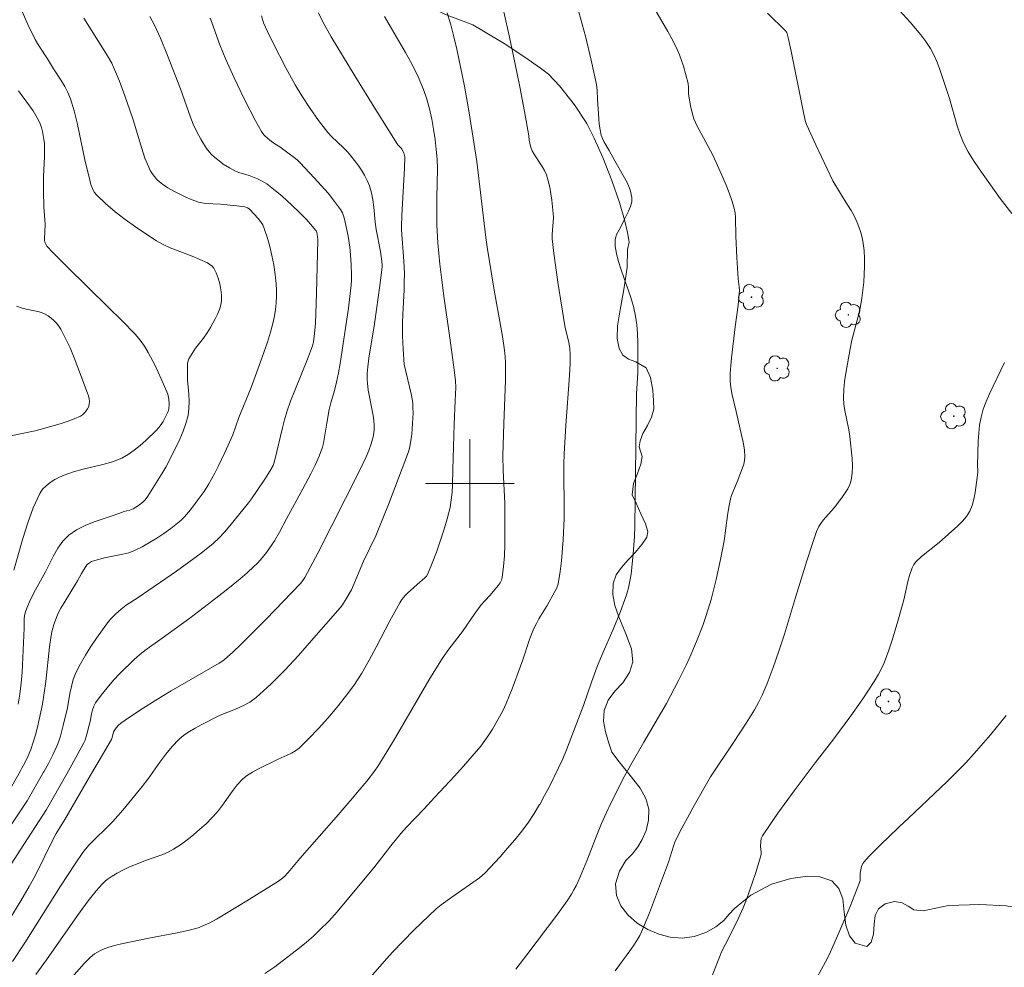
# Model space of a CAD drawing. Units: metres. Extents: x 286990 to 287504, y 1652731 to 1653296.
# Drawn here: x 287159 to 287248, y 1652856 to 1652942 of the extents above; entities that cross this region are included whole.
import ezdxf

# ---------------------------------------------------------------- set-up
doc = ezdxf.new("R2010")
doc.units = ezdxf.units.M
doc.header["$MEASUREMENT"] = 0
for name, color, linetype, lineweight, true_color in [('Arvores_Isoladas', 7, 'Continuous', 18, 0x00ff33), ('Curvas_Intermediarias', 7, 'Continuous', 9, 0x783c14), ('Curvas_Mestras', 7, 'Continuous', 20, 0x783c14), ('Vegetacao', 7, 'Orla8', 9, 0x00ff33)]:
    doc.layers.add(name, color=color, linetype=linetype, lineweight=lineweight, true_color=true_color)
doc.layers.add('Malha_Coordenadas', color=7, linetype='Continuous', lineweight=15)
doc.styles.get("Standard").update_dxf_attribs({"font": 'arial.ttf'})
doc.linetypes.add('Orla8', pattern='A,6,-0.5,["V",Standard,S=1,R=0,X=-0.5,Y=-1],-0.5,6,-0.5,["V",Standard,S=1,R=0,X=-0.5,Y=-1],-0.5', length=14)

# ---------------------------------------------------------------- blocks, each defined once
blk = doc.blocks.new('Arvore')
at = {"layer": 'Arvores_Isoladas'}
blk.add_lwpolyline([(-0.718, 0.493, 0.872324), (-0.722, -0.551, 0.862983), (0.284, -0.827, 0.900105), (0.89, 0.029, 0.863155), (0.262, 0.861, 0.882486)], format="xyb", close=True, dxfattribs=at)
blk.add_circle((0, 0), 0.0286, dxfattribs=at)

msp = doc.modelspace()

# ---------------------------------------------------------------- linework, layer by layer
at = {"layer": 'Curvas_Intermediarias', "flags": 128}
for points, elevation in [([(287186.34, 1652942.475), (287186.775, 1652941.605), (287187.483, 1652940.324), (287189.611, 1652936.807), (287191.515, 1652933.724), (287193.439, 1652930.655), (287193.502, 1652930.571), (287193.803, 1652930.27), (287193.863, 1652930.185), (287194.038, 1652929.846), (287194.11, 1652929.603), (287194.12, 1652929.479), (287194.1, 1652928.43), (287194.057, 1652927.378), (287193.878, 1652924.213), (287193.834, 1652923.158), (287193.839, 1652922.878), (287194.056, 1652920.07), (287194.098, 1652918.945), (287194.089, 1652918.205), (287194.06, 1652917.464), (287193.944, 1652915.243), (287193.928, 1652914.502), (287193.937, 1652913.313), (287193.979, 1652912.125), (287194.079, 1652910.748), (287194.708, 1652908.079), (287194.788, 1652907.648), (287194.843, 1652907.214), (287194.869, 1652906.797), (287194.873, 1652906.377), (287194.772, 1652904.433), (287194.575, 1652903.29), (287194.454, 1652902.858), (287193.577, 1652900.464), (287192.662, 1652898.082), (287191.713, 1652895.715), (287191.514, 1652895.252), (287190.416, 1652892.982), (287189.563, 1652890.955), (287189.312, 1652890.401), (287188.853, 1652889.571), (287188.504, 1652889.027), (287188.312, 1652888.768), (287185.728, 1652885.818), (287184.527, 1652884.471), (287183.301, 1652883.153), (287182.04, 1652881.884), (287180.73, 1652880.683), (287180.153, 1652880.262), (287179.521, 1652879.917), (287178.852, 1652879.621), (287177.487, 1652879.062), (287175.753, 1652878.191), (287175.214, 1652877.91), (287174.691, 1652877.608), (287174.198, 1652877.274), (287173.747, 1652876.893), (287173.135, 1652876.249), (287172.568, 1652875.554), (287172.03, 1652874.825), (287170.977, 1652873.341), (287170.953, 1652873.309), (287170.428, 1652872.622), (287168.69, 1652870.503), (287167.787, 1652869.475), (287167.432, 1652869.104), (287165.943, 1652867.685), (287165.594, 1652867.31), (287165.082, 1652866.674), (287164.379, 1652865.664), (287163.061, 1652863.635), (287159.844, 1652858.527), (287158.738, 1652856.85)], 17), ([(287159.525, 1652942.821), (287160.128, 1652941.44), (287160.781, 1652940.085), (287160.978, 1652939.721), (287161.194, 1652939.367), (287161.887, 1652938.327), (287162.438, 1652937.438), (287163.124, 1652936.374), (287163.447, 1652935.833), (287163.733, 1652935.278), (287163.969, 1652934.704), (287164.298, 1652933.632), (287164.569, 1652932.538), (287165.264, 1652929.207), (287165.715, 1652927.361), (287165.816, 1652926.986), (287165.943, 1652926.627), (287166.111, 1652926.299), (287166.334, 1652926.016), (287167.138, 1652925.254), (287167.995, 1652924.524), (287168.893, 1652923.824), (287169.82, 1652923.155), (287170.765, 1652922.515), (287171.715, 1652921.905), (287172.326, 1652921.564), (287172.964, 1652921.271), (287174.943, 1652920.499), (287176.325, 1652919.899), (287176.553, 1652919.773), (287176.746, 1652919.621), (287176.889, 1652919.435), (287177.1, 1652919.002), (287177.283, 1652918.528), (287177.431, 1652918.029), (287177.538, 1652917.519), (287177.596, 1652917.013), (287177.6, 1652916.525), (287177.539, 1652916.107), (287177.414, 1652915.69), (287177.24, 1652915.277), (287177.035, 1652914.869), (287176.595, 1652914.082), (287176.293, 1652913.595), (287175.957, 1652913.126), (287175.258, 1652912.202), (287174.934, 1652911.732), (287174.653, 1652911.245), (287174.579, 1652911.054), (287174.537, 1652910.851), (287174.518, 1652910.64), (287174.517, 1652909.995), (287174.532, 1652909.349), (287174.634, 1652908.049), (287174.669, 1652907.403), (287174.656, 1652906.766), (287174.572, 1652906.142), (287174.381, 1652905.421), (287174.128, 1652904.709), (287173.829, 1652904.007), (287173.5, 1652903.313), (287172.567, 1652901.47), (287172.298, 1652901.006), (287170.947, 1652898.855), (287170.709, 1652898.53), (287170.499, 1652898.297), (287170.118, 1652898.006), (287169.634, 1652897.707), (287169.336, 1652897.575), (287168.784, 1652897.456), (287168.651, 1652897.411), (287167.819, 1652897.1), (287166.108, 1652896.516), (287165.282, 1652896.186), (287164.509, 1652895.795), (287163.816, 1652895.313), (287163.286, 1652894.777), (287162.834, 1652894.149), (287162.436, 1652893.46), (287161.706, 1652892.01), (287160.672, 1652890.119), (287160.27, 1652889.308), (287160.014, 1652888.741), (287159.904, 1652888.414), (287159.824, 1652888.079), (287159.778, 1652887.752), (287159.779, 1652886.945), (287159.608, 1652882.951), (287159.527, 1652881.959), (287159.404, 1652880.972), (287159.25, 1652880.08)], 22), ([(287181.506, 1652855.761), (287182.392, 1652856.371), (287184.631, 1652858.078), (287185.268, 1652858.591), (287185.886, 1652859.124), (287186.479, 1652859.683), (287187.263, 1652860.494), (287188.022, 1652861.333), (287188.762, 1652862.191), (287191.336, 1652865.295), (287192.883, 1652867.294), (287193.772, 1652868.388), (287194.289, 1652868.971), (287195.873, 1652870.625), (287196.81, 1652871.63), (287198.63, 1652873.584), (287199.435, 1652874.467), (287200.221, 1652875.364), (287200.979, 1652876.282), (287201.357, 1652876.779), (287201.715, 1652877.293), (287202.054, 1652877.822), (287202.677, 1652878.911), (287202.964, 1652879.466), (287203.271, 1652880.118), (287203.554, 1652880.782), (287203.82, 1652881.455), (287204.579, 1652883.49), (287204.786, 1652884.066), (287205.365, 1652885.811), (287205.574, 1652886.385), (287205.806, 1652886.948), (287206.009, 1652887.365), (287206.236, 1652887.77), (287206.965, 1652888.966), (287207.671, 1652890.227), (287207.813, 1652890.519), (287207.929, 1652890.818), (287208.007, 1652891.126), (287208.151, 1652892.059), (287208.261, 1652893.003), (287208.407, 1652894.909), (287208.503, 1652896.816), (287208.524, 1652897.549), (287208.524, 1652898.283), (287208.482, 1652900.487), (287208.492, 1652901.701), (287208.524, 1652902.66), (287208.671, 1652905.223), (287208.993, 1652909.728), (287209.053, 1652910.854), (287209.053, 1652911.65), (287209.011, 1652912.178), (287208.923, 1652912.741), (287208.619, 1652913.934), (287208.56, 1652914.235), (287207.937, 1652918.155), (287207.575, 1652920.775), (287207.427, 1652922.085), (287207.413, 1652922.466), (287207.54, 1652924), (287207.53, 1652924.38), (287207.405, 1652925.557), (287207.32, 1652926.145), (287207.213, 1652926.728), (287207.077, 1652927.301), (287206.91, 1652927.859), (287206.747, 1652928.242), (287206.539, 1652928.607), (287205.821, 1652929.668), (287205.612, 1652930.034), (287205.551, 1652930.171), (287205.462, 1652930.458), (287205.356, 1652930.978), (287205.33, 1652931.365), (287204.922, 1652933.58), (287204.503, 1652935.793), (287204.06, 1652938.002), (287203.581, 1652940.295), (287203.078, 1652942.583)], 14), ([(287190.998, 1652855.387), (287192.507, 1652857.108), (287193.026, 1652857.666), (287194.961, 1652859.664), (287196.287, 1652860.958), (287196.971, 1652861.58), (287197.419, 1652861.954), (287198.361, 1652862.646), (287200.865, 1652864.398), (287201.115, 1652864.6), (287201.347, 1652864.822), (287202.731, 1652866.299), (287203.409, 1652867.055), (287204.067, 1652867.826), (287204.698, 1652868.617), (287205.295, 1652869.429), (287205.81, 1652870.204), (287206.294, 1652871.002), (287206.3, 1652871.014), (287206.75, 1652871.82), (287207.185, 1652872.651), (287208.009, 1652874.331), (287208.375, 1652875.132), (287208.72, 1652875.943), (287209.364, 1652877.588), (287210.243, 1652879.94), (287210.97, 1652882.056), (287211.479, 1652883.456), (287212.027, 1652884.775), (287212.888, 1652886.738), (287213.586, 1652888.448), (287213.992, 1652889.507), (287214.167, 1652890.043), (287214.314, 1652890.586), (287214.442, 1652891.185), (287214.545, 1652891.791), (287214.628, 1652892.403), (287214.746, 1652893.632), (287214.841, 1652895.197), (287214.875, 1652896.149), (287215.03, 1652908.106), (287215.144, 1652909.962), (287215.153, 1652912.734), (287215.129, 1652913.532), (287215.069, 1652914.324), (287214.959, 1652915.107), (287214.767, 1652915.955), (287214.515, 1652916.793), (287213.639, 1652919.288), (287213.387, 1652920.128), (287213.23, 1652920.754), (287213.166, 1652921.073), (287213.121, 1652921.391), (287213.101, 1652921.706), (287213.112, 1652922.014), (287213.159, 1652922.239), (287213.245, 1652922.458), (287213.597, 1652923.103), (287213.888, 1652923.737), (287214.326, 1652924.576), (287214.506, 1652924.996), (287214.614, 1652925.412), (287214.618, 1652925.822), (287214.454, 1652926.489), (287214.184, 1652927.152), (287213.843, 1652927.811), (287213.084, 1652929.124), (287212.585, 1652930.056), (287212.09, 1652930.87), (287211.954, 1652931.149), (287211.855, 1652931.44), (287211.751, 1652931.925), (287211.68, 1652932.42), (287211.632, 1652932.923), (287211.508, 1652934.698), (287211.486, 1652935.483), (287211.422, 1652935.998), (287210.946, 1652938.194), (287210.421, 1652940.383), (287210.132, 1652941.47), (287209.82, 1652942.548)], 13), ([(287204.139, 1652856.144), (287205.15, 1652857.443), (287207.934, 1652861.147), (287208.77, 1652862.32), (287209.162, 1652862.922), (287209.381, 1652863.295), (287209.582, 1652863.679), (287209.948, 1652864.469), (287210.565, 1652865.935), (287211.341, 1652867.956), (287211.887, 1652869.29), (287212.486, 1652870.613), (287212.541, 1652870.735), (287213.228, 1652872.165), (287213.956, 1652873.573), (287214.523, 1652874.605), (287215.697, 1652876.649), (287217.745, 1652880.126), (287218.828, 1652882.199), (287219.524, 1652883.593), (287219.848, 1652884.3), (287220.457, 1652885.725), (287221.017, 1652887.171), (287221.272, 1652887.902), (287221.508, 1652888.639), (287221.765, 1652889.528), (287222.222, 1652891.325), (287222.622, 1652893.138), (287222.809, 1652894.046), (287222.945, 1652894.802), (287223.259, 1652897.089), (287223.378, 1652897.848), (287223.524, 1652898.599), (287223.611, 1652898.914), (287223.723, 1652899.223), (287224.114, 1652900.134), (287224.606, 1652901.417), (287224.714, 1652901.745), (287224.788, 1652902.074), (287224.813, 1652902.406), (287224.774, 1652902.989), (287224.686, 1652903.576), (287224.036, 1652906.478), (287223.64, 1652908.127), (287223.546, 1652908.678), (287223.498, 1652909.232), (287223.497, 1652909.934), (287223.538, 1652910.638), (287223.609, 1652911.344), (287223.942, 1652914.12), (287224.195, 1652916.092), (287224.324, 1652917.407), (287224.311, 1652917.759), (287224.212, 1652918.464), (287224.092, 1652920.385), (287223.984, 1652922.307), (287223.964, 1652924.007), (287223.925, 1652924.425), (287223.844, 1652924.833), (287223.638, 1652925.537), (287223.397, 1652926.234), (287223.128, 1652926.926), (287222.839, 1652927.611), (287222.237, 1652928.968), (287221.917, 1652929.633), (287220.859, 1652931.587), (287220.524, 1652932.243), (287220.223, 1652932.913), (287220.105, 1652933.241), (287219.937, 1652933.924), (287219.764, 1652934.97), (287219.743, 1652935.158), (287219.733, 1652935.73), (287219.686, 1652936.103), (287219.269, 1652937.662), (287219.105, 1652938.175), (287218.92, 1652938.679), (287218.71, 1652939.171), (287218.307, 1652939.99), (287217.872, 1652940.795), (287216.492, 1652943.177)], 12), ([(287213.126, 1652855.995), (287214.513, 1652857.912), (287214.848, 1652858.398), (287215.164, 1652858.894), (287215.33, 1652859.194), (287215.479, 1652859.503), (287216.197, 1652861.245), (287217.91, 1652865.815), (287218.37, 1652867.248), (287218.5, 1652867.6), (287218.651, 1652867.941), (287219.12, 1652868.869), (287219.806, 1652870.138), (287220.111, 1652870.701), (287221.702, 1652873.521), (287223.782, 1652876.596), (287224.94, 1652878.35), (287225.695, 1652879.557), (287226.057, 1652880.214), (287226.382, 1652880.889), (287226.817, 1652881.947), (287227.36, 1652883.388), (287227.87, 1652884.843), (287228.381, 1652886.393), (287229.373, 1652889.696), (287230.4, 1652893.012), (287230.933, 1652894.667), (287231.271, 1652895.646), (287231.487, 1652896.102), (287231.666, 1652896.384), (287231.89, 1652896.675), (287232.859, 1652897.791), (287233.611, 1652898.791), (287233.874, 1652899.151), (287234.108, 1652899.521), (287234.296, 1652899.902), (287234.415, 1652900.299), (287234.498, 1652900.932), (287234.516, 1652901.584), (287234.487, 1652902.248), (287234.285, 1652904.246), (287234.205, 1652904.83), (287233.84, 1652906.573), (287233.752, 1652907.153), (287233.719, 1652907.735), (287233.746, 1652908.473), (287233.814, 1652909.211), (287233.914, 1652909.951), (287234.308, 1652912.158), (287234.47, 1652912.924), (287235.062, 1652915.202), (287235.238, 1652915.964), (287235.374, 1652916.732), (287235.464, 1652917.441), (287235.534, 1652918.156), (287235.58, 1652918.874), (287235.603, 1652919.593), (287235.6, 1652920.309), (287235.571, 1652921.02), (287235.53, 1652921.451), (287235.462, 1652921.883), (287235.368, 1652922.312), (287235.251, 1652922.736), (287235.111, 1652923.15), (287234.95, 1652923.553), (287234.693, 1652924.096), (287234.401, 1652924.625), (287234.088, 1652925.146), (287233.438, 1652926.178), (287232.752, 1652927.318), (287231.206, 1652930.554), (287230.364, 1652932.408), (287230.257, 1652932.758), (287230.07, 1652933.628), (287228.991, 1652939.021), (287228.761, 1652940.101), (287228.612, 1652940.705), (287228.519, 1652940.823), (287226.846, 1652942.441)], 11), ([(287181.204, 1652942.202), (287181.393, 1652941.575), (287181.731, 1652940.81), (287182.275, 1652939.695), (287183.405, 1652937.526), (287184.241, 1652935.988), (287184.842, 1652934.989), (287185.581, 1652933.859), (287186.357, 1652932.754), (287186.763, 1652932.215), (287187.182, 1652931.688), (287187.512, 1652931.319), (287188.602, 1652930.293), (287188.954, 1652929.942), (287189.276, 1652929.568), (287189.922, 1652928.719), (287190.228, 1652928.277), (287190.507, 1652927.822), (287190.75, 1652927.354), (287190.946, 1652926.871), (287191.122, 1652926.241), (287191.243, 1652925.591), (287191.327, 1652924.927), (287191.462, 1652923.586), (287191.553, 1652922.923), (287191.924, 1652920.93), (287192.068, 1652920.042), (287192.091, 1652919.714), (287192.084, 1652919.551), (287191.922, 1652918.09), (287191.389, 1652914.395), (287190.893, 1652911.295), (287190.795, 1652910.518), (287190.749, 1652909.929), (287190.743, 1652909.337), (287190.756, 1652909.042), (287190.819, 1652908.427), (287191.282, 1652906.133), (287191.352, 1652905.668), (287191.376, 1652905.228), (287191.361, 1652904.81), (287191.308, 1652904.395), (287191.266, 1652904.192), (287191.096, 1652903.578), (287190.885, 1652902.972), (287190.633, 1652902.383), (287190.032, 1652901.128), (287188.79, 1652898.633), (287186.31, 1652893.769), (287185.116, 1652891.512), (287184.929, 1652891.219), (287184.706, 1652890.951), (287181.618, 1652887.745), (287179.336, 1652885.453), (287178.605, 1652884.758), (287177.853, 1652884.09), (287177.701, 1652883.971), (287177.377, 1652883.756), (287173.061, 1652881.262), (287171.681, 1652880.427), (287170.436, 1652879.649), (287169.212, 1652878.842), (287168.613, 1652878.424), (287168.342, 1652878.193), (287168.101, 1652877.927), (287167.854, 1652877.582), (287167.721, 1652877.049), (287167.656, 1652876.884), (287166.265, 1652874.473), (287165.781, 1652873.645), (287163.454, 1652869.663), (287162.677, 1652868.391), (287162.166, 1652867.407), (287161.047, 1652865.108), (287160.657, 1652864.351), (287160.242, 1652863.609), (287159.481, 1652862.316), (287157.921, 1652859.749)], 18), ([(287176.581, 1652942.001), (287176.71, 1652941.597), (287177.45, 1652939.588), (287177.979, 1652938.264), (287178.722, 1652936.623), (287179.667, 1652934.657), (287180.667, 1652932.725), (287181.193, 1652931.778), (287181.312, 1652931.599), (287181.453, 1652931.435), (287181.776, 1652931.136), (287182.115, 1652930.857), (287182.397, 1652930.653), (287182.843, 1652930.374), (287183.57, 1652929.855), (287184.147, 1652929.427), (287184.421, 1652929.197), (287184.678, 1652928.95), (287185.966, 1652927.595), (287186.597, 1652926.9), (287187.207, 1652926.191), (287187.786, 1652925.464), (287188.325, 1652924.718), (287188.5, 1652924.411), (287188.633, 1652924.079), (287188.735, 1652923.731), (287189.034, 1652922.326), (287189.186, 1652921.321), (287189.245, 1652920.647), (287189.299, 1652919.731), (287189.32, 1652918.814), (287189.308, 1652918.356), (287189.278, 1652917.9), (287189.169, 1652916.86), (287189.038, 1652915.822), (287188.29, 1652910.828), (287188.148, 1652909.982), (287187.98, 1652909.141), (287187.788, 1652908.393), (287187.464, 1652907.278), (287187.311, 1652906.663), (287187.082, 1652905.447), (287186.865, 1652903.99), (287186.793, 1652903.632), (287186.698, 1652903.28), (287186.397, 1652902.459), (287186.036, 1652901.656), (287185.647, 1652900.866), (287184.935, 1652899.496), (287183.449, 1652896.786), (287182.82, 1652895.596), (287182.377, 1652894.817), (287182.135, 1652894.442), (287181.64, 1652893.753), (287181.103, 1652893.094), (287180.816, 1652892.782), (287180.516, 1652892.485), (287179.908, 1652891.931), (287179.283, 1652891.392), (287178.001, 1652890.349), (287176.702, 1652889.328), (287174.741, 1652887.848), (287172.247, 1652886.019), (287170.685, 1652884.918), (287170.187, 1652884.526), (287169.714, 1652884.107), (287168.465, 1652882.869), (287167.861, 1652882.223), (287167.283, 1652881.558), (287166.737, 1652880.876), (287166.23, 1652880.176), (287166.068, 1652879.878), (287165.955, 1652879.553), (287165.874, 1652879.211), (287165.742, 1652878.509), (287165.658, 1652878.168), (287165.446, 1652877.356), (287165.278, 1652876.826), (287165.165, 1652876.573), (287164.644, 1652875.576), (287164.102, 1652874.587), (287163.641, 1652873.784), (287161.795, 1652870.569), (287159.419, 1652866.903), (287158.412, 1652865.295)], 19), ([(287158.661, 1652872.673), (287159.445, 1652874.056), (287159.582, 1652874.297), (287159.873, 1652874.847), (287160.14, 1652875.405), (287160.376, 1652875.975), (287160.609, 1652876.636), (287160.815, 1652877.309), (287160.999, 1652877.99), (287161.307, 1652879.368), (287161.438, 1652880.06), (287161.601, 1652881.091), (287161.73, 1652882.129), (287162.075, 1652885.249), (287162.231, 1652886.281), (287162.295, 1652886.613), (287162.468, 1652887.269), (287162.701, 1652887.907), (287162.839, 1652888.214), (287163.104, 1652888.728), (287163.391, 1652889.231), (287164.607, 1652891.216), (287164.955, 1652891.873), (287165.278, 1652892.416), (287165.467, 1652892.668), (287165.579, 1652892.772), (287165.852, 1652892.936), (287166.163, 1652893.053), (287167.028, 1652893.279), (287168.697, 1652893.6), (287169.236, 1652893.746), (287169.754, 1652893.944), (287170.435, 1652894.279), (287171.104, 1652894.653), (287171.759, 1652895.059), (287172.399, 1652895.491), (287173.022, 1652895.941), (287173.629, 1652896.404), (287173.947, 1652896.677), (287174.244, 1652896.975), (287174.795, 1652897.622), (287175.315, 1652898.293), (287176.026, 1652899.273), (287176.458, 1652899.956), (287176.985, 1652900.919), (287177.3, 1652901.539), (287177.903, 1652902.796), (287178.607, 1652904.372), (287179.171, 1652905.948), (287180.267, 1652908.649), (287181.115, 1652910.969), (287181.734, 1652912.754), (287182.007, 1652913.653), (287182.242, 1652914.56), (287182.362, 1652915.127), (287182.457, 1652915.704), (287182.525, 1652916.286), (287182.562, 1652916.87), (287182.565, 1652917.452), (287182.532, 1652918.028), (287182.437, 1652918.871), (287182.308, 1652919.718), (287182.145, 1652920.563), (287181.949, 1652921.399), (287181.72, 1652922.22), (287181.457, 1652923.019), (287181.312, 1652923.339), (287181.121, 1652923.64), (287180.896, 1652923.925), (287180.156, 1652924.726), (287180.093, 1652924.785), (287179.944, 1652924.879), (287179.693, 1652924.961), (287178.965, 1652925.065), (287177.489, 1652925.207), (287176.157, 1652925.269), (287175.832, 1652925.314), (287175.519, 1652925.398), (287174.953, 1652925.607), (287174.387, 1652925.841), (287173.83, 1652926.101), (287173.285, 1652926.384), (287172.758, 1652926.691), (287172.257, 1652927.021), (287172.001, 1652927.22), (287171.762, 1652927.447), (287171.54, 1652927.698), (287171.341, 1652927.968), (287171.168, 1652928.251), (287171.023, 1652928.543), (287170.689, 1652929.373), (287170.396, 1652930.225), (287169.609, 1652932.833), (287169.326, 1652933.693), (287168.867, 1652934.999), (287168.387, 1652936.298), (287167.859, 1652937.573), (287167.69, 1652937.924), (287167.304, 1652938.606), (287165.177, 1652942.013)], 21), ([(287192.287, 1652942.146), (287194.18, 1652938.906), (287194.782, 1652937.812), (287195.337, 1652936.701), (287195.825, 1652935.566), (287196.127, 1652934.698), (287196.374, 1652933.805), (287196.573, 1652932.896), (287196.734, 1652931.976), (287196.865, 1652931.053), (287196.975, 1652930.133), (287197.045, 1652929.273), (287197.07, 1652928.408), (287197.026, 1652925.799), (287197.018, 1652923.317), (287197.124, 1652921.717), (287197.303, 1652919.804), (287197.461, 1652918.343), (287197.679, 1652916.7), (287198.161, 1652913.343), (287198.55, 1652910.496), (287198.698, 1652909.255), (287198.731, 1652908.645), (287198.69, 1652907.449), (287198.586, 1652905.36), (287198.454, 1652901.268), (287198.43, 1652899.878), (287198.397, 1652899.187), (287198.329, 1652898.502), (287198.21, 1652897.828), (287197.958, 1652896.807), (287197.665, 1652895.789), (287197.337, 1652894.778), (287196.98, 1652893.778), (287196.599, 1652892.792), (287196.2, 1652891.825), (287196.093, 1652891.638), (287195.951, 1652891.472), (287195.261, 1652890.886), (287194.383, 1652890.076), (287194.172, 1652889.867), (287193.867, 1652889.513), (287193.682, 1652889.22), (287192.792, 1652887.586), (287191.555, 1652885.209), (287190.919, 1652884.032), (287190.248, 1652882.881), (287189.521, 1652881.769), (287188.785, 1652880.759), (287188.007, 1652879.773), (287187.192, 1652878.813), (287186.347, 1652877.88), (287185.478, 1652876.979), (287184.59, 1652876.111), (287184.261, 1652875.85), (287183.896, 1652875.637), (287183.505, 1652875.455), (287182.704, 1652875.116), (287180.863, 1652874.192), (287180.388, 1652873.933), (287179.94, 1652873.645), (287179.528, 1652873.314), (287179.016, 1652872.782), (287178.552, 1652872.197), (287177.678, 1652870.963), (287177.224, 1652870.362), (287176.729, 1652869.803), (287176.197, 1652869.28), (287175.646, 1652868.771), (287175.075, 1652868.281), (287174.487, 1652867.813), (287173.883, 1652867.374), (287173.264, 1652866.966), (287172.791, 1652866.708), (287172.293, 1652866.492), (287170.735, 1652865.951), (287170.224, 1652865.755), (287169.301, 1652865.371), (287168.697, 1652865.095), (287168.172, 1652864.819), (287167.718, 1652864.551), (287167.291, 1652864.248), (287167.094, 1652864.079), (287166.815, 1652863.808), (287166.286, 1652863.232), (287165.554, 1652862.311), (287164.594, 1652860.993), (287161.789, 1652856.982), (287160.832, 1652855.663)], 16), ([(287159.267, 1652935.454), (287160.591, 1652933.629), (287160.854, 1652933.212), (287161.085, 1652932.78), (287161.226, 1652932.455), (287161.345, 1652932.117), (287161.441, 1652931.768), (287161.517, 1652931.414), (287161.573, 1652931.057), (287161.61, 1652930.702), (287161.636, 1652930.104), (287161.631, 1652929.503), (287161.541, 1652927.69), (287161.524, 1652926.377), (287161.56, 1652924.958), (287161.69, 1652923.392), (287161.656, 1652922.677), (287161.611, 1652922.123), (287161.623, 1652921.947), (287161.663, 1652921.781), (287161.742, 1652921.602), (287161.848, 1652921.431), (287161.973, 1652921.265), (287162.255, 1652920.952), (287163.629, 1652919.571), (287167.373, 1652915.921), (287168.609, 1652914.694), (287169.824, 1652913.449), (287170.26, 1652912.942), (287170.648, 1652912.393), (287170.989, 1652911.817), (287171.599, 1652910.637), (287172.162, 1652909.431), (287172.738, 1652908.062), (287172.78, 1652907.908), (287172.835, 1652907.59), (287172.868, 1652907.139), (287172.848, 1652906.735), (287172.775, 1652906.484), (287172.487, 1652905.888), (287172.325, 1652905.594), (287172.147, 1652905.311), (287171.95, 1652905.044), (287171.732, 1652904.8), (287170.764, 1652903.861), (287170.253, 1652903.409), (287169.721, 1652902.988), (287169.166, 1652902.61), (287168.587, 1652902.289), (287167.764, 1652901.956), (287166.899, 1652901.703), (287165.121, 1652901.291), (287164.246, 1652901.056), (287163.407, 1652900.751), (287162.982, 1652900.558), (287162.552, 1652900.337), (287162.138, 1652900.084), (287161.761, 1652899.794), (287161.441, 1652899.464), (287161.196, 1652899.089), (287160.614, 1652897.787), (287160.114, 1652896.425), (287159.67, 1652895.022), (287158.849, 1652892.173)], 23), ([(287158.604, 1652904.284), (287159.447, 1652904.482), (287160.775, 1652904.757), (287161.103, 1652904.844), (287163.037, 1652905.386), (287163.672, 1652905.587), (287164.288, 1652905.816), (287164.874, 1652906.082), (287165.061, 1652906.201), (287165.234, 1652906.358), (287165.387, 1652906.542), (287165.514, 1652906.742), (287165.608, 1652906.95), (287165.663, 1652907.154), (287165.677, 1652907.393), (287165.646, 1652907.643), (287165.583, 1652907.9), (287165.499, 1652908.159), (287164.637, 1652910.449), (287164.29, 1652911.342), (287163.924, 1652912.224), (287163.53, 1652913.086), (287163.1, 1652913.922), (287162.925, 1652914.199), (287162.716, 1652914.46), (287162.479, 1652914.702), (287162.222, 1652914.922), (287161.95, 1652915.118), (287161.672, 1652915.285), (287161.357, 1652915.423), (287161.02, 1652915.521), (287159.958, 1652915.728), (287159.614, 1652915.821), (287159.089, 1652915.991)], 24), ([(287248.398, 1652879.046), (287246.975, 1652877.308), (287245.501, 1652875.612), (287244.742, 1652874.786), (287243.913, 1652873.925), (287243.063, 1652873.083), (287239.591, 1652869.784), (287238.778, 1652869.04), (287238.648, 1652868.915), (287237.044, 1652867.372), (287236.024, 1652866.339), (287235.545, 1652865.804), (287235.46, 1652865.684), (287235.346, 1652865.406), (287235.245, 1652864.959), (287235.224, 1652864.798), (287235.22, 1652864.301), (287235.204, 1652864.14), (287235.163, 1652863.984), (287234.306, 1652861.806), (287233.392, 1652859.641), (287232.444, 1652857.493), (287232.101, 1652856.805), (287231.299, 1652855.354)], 9)]:
    msp.add_lwpolyline(points, dxfattribs=dict(at, elevation=elevation))
at = {"layer": 'Curvas_Mestras', "flags": 128}
for points, elevation in [([(287197.948, 1652942.487), (287198.271, 1652941.406), (287198.558, 1652940.311), (287198.816, 1652939.205), (287199.507, 1652935.868), (287199.889, 1652933.808), (287200.224, 1652931.739), (287200.634, 1652929.068), (287201.423, 1652922.436), (287201.573, 1652921.333), (287202.183, 1652917.448), (287202.917, 1652913.449), (287203.041, 1652912.646), (287203.143, 1652911.793), (287203.206, 1652910.936), (287203.222, 1652910.506), (287203.22, 1652909.301), (287203.057, 1652905.416), (287202.989, 1652902.496), (287203.01, 1652901.17), (287203.142, 1652898.205), (287203.144, 1652894.464), (287203.112, 1652893.468), (287203.043, 1652892.484), (287202.924, 1652891.518), (287202.85, 1652891.257), (287202.722, 1652891.011), (287202.558, 1652890.777), (287201.847, 1652889.924), (287201.342, 1652889.404), (287201.023, 1652889.042), (287200.449, 1652888.249), (287199.336, 1652886.635), (287198.102, 1652885.033), (287197.595, 1652884.303), (287197.068, 1652883.486), (287196.307, 1652882.244), (287195.543, 1652880.955), (287193.288, 1652877.065), (287192.519, 1652875.781), (287191.726, 1652874.513), (287191.4, 1652874.031), (287190.694, 1652873.103), (287189.842, 1652872.083), (287189.571, 1652871.759), (287187.946, 1652869.875), (287184.656, 1652866.141), (287183.769, 1652865.061), (287183.33, 1652864.579), (287183.101, 1652864.371), (287182.729, 1652864.09), (287179.885, 1652862.309), (287178.057, 1652861.208), (287177.135, 1652860.674), (287176.533, 1652860.341), (287175.911, 1652860.045), (287175.592, 1652859.92), (287175.267, 1652859.818), (287174.433, 1652859.607), (287173.589, 1652859.424), (287171.038, 1652858.937), (287168.585, 1652858.423), (287168.053, 1652858.299), (287167.528, 1652858.158), (287167.014, 1652857.993), (287166.785, 1652857.901), (287166.345, 1652857.658), (287166.137, 1652857.515), (287165.748, 1652857.201), (287165.191, 1652856.654), (287163.86, 1652855.131)], 15), ([(287248.897, 1652924.364), (287247.845, 1652925.709), (287245.947, 1652928.408), (287245.443, 1652929.165), (287244.974, 1652929.937), (287244.555, 1652930.733), (287244.229, 1652931.5), (287243.959, 1652932.294), (287243.273, 1652934.734), (287242.37, 1652937.447), (287242.131, 1652938.074), (287241.862, 1652938.683), (287241.549, 1652939.266), (287241.143, 1652939.891), (287240.694, 1652940.494), (287240.213, 1652941.078), (287239.713, 1652941.649), (287238.413, 1652943.084)], 10), ([(287155.836, 1652865.04), (287160.054, 1652871.336), (287161.537, 1652873.92), (287161.552, 1652873.947), (287161.971, 1652874.712), (287162.369, 1652875.485), (287162.738, 1652876.27), (287162.918, 1652876.726), (287163.069, 1652877.194), (287163.316, 1652878.152), (287163.691, 1652879.747), (287163.923, 1652881.035), (287164.055, 1652881.672), (287164.224, 1652882.292), (287164.454, 1652882.888), (287164.859, 1652883.699), (287165.314, 1652884.492), (287165.808, 1652885.269), (287166.329, 1652886.032), (287167.402, 1652887.522), (287167.601, 1652887.773), (287168.053, 1652888.232), (287168.546, 1652888.653), (287169, 1652889.009), (287170.086, 1652889.698), (287173.521, 1652892.072), (287174.654, 1652892.876), (287175.764, 1652893.708), (287176.837, 1652894.578), (287177.374, 1652895.073), (287177.878, 1652895.605), (287178.358, 1652896.164), (287180.019, 1652898.254), (287180.293, 1652898.619), (287180.822, 1652899.366), (287181.497, 1652900.367), (287181.963, 1652901.117), (287182.25, 1652901.627), (287182.317, 1652901.784), (287182.406, 1652902.115), (287183.089, 1652905.02), (287183.279, 1652905.74), (287183.496, 1652906.452), (287183.832, 1652907.416), (287184.196, 1652908.372), (287185.347, 1652911.219), (287185.715, 1652912.173), (287185.794, 1652912.412), (287185.881, 1652912.779), (287185.984, 1652913.525), (287186.073, 1652914.463), (287186.173, 1652917.15), (287186.282, 1652921.979), (287186.264, 1652922.299), (287186.189, 1652922.636), (287186.122, 1652922.797), (287186.074, 1652922.869), (287185.81, 1652923.191), (287185.257, 1652923.822), (287184.674, 1652924.43), (287183.942, 1652925.13), (287183.06, 1652925.928), (287182.149, 1652926.689), (287181.68, 1652927.048), (287181.273, 1652927.297), (287180.834, 1652927.498), (287180.087, 1652927.792), (287179.169, 1652928.082), (287178.871, 1652928.192), (287178.582, 1652928.323), (287178.3, 1652928.478), (287177.754, 1652928.827), (287177.491, 1652929.018), (287176.988, 1652929.423), (287176.665, 1652929.729), (287176.515, 1652929.895), (287176.238, 1652930.247), (287175.72, 1652931.071), (287175.361, 1652931.736), (287175.044, 1652932.419), (287174.791, 1652933.048), (287173.885, 1652935.611), (287172.726, 1652938.628), (287172.078, 1652940.2), (287171.539, 1652941.374), (287171.112, 1652942.15)], 20), ([(287221.896, 1652855.639), (287222.517, 1652857.237), (287222.742, 1652857.761), (287223.053, 1652858.416), (287224.045, 1652860.356), (287224.36, 1652861.009), (287224.649, 1652861.673), (287224.953, 1652862.442), (287225.516, 1652864.003), (287225.774, 1652864.791), (287226.244, 1652866.372), (287226.272, 1652866.536), (287226.274, 1652866.705), (287226.228, 1652867.219), (287226.249, 1652867.665), (287226.289, 1652867.941), (287226.33, 1652868.07), (287226.392, 1652868.189), (287227.082, 1652869.212), (287227.386, 1652869.646), (287227.792, 1652870.225), (287229.255, 1652872.234), (287231.148, 1652874.78), (287232.848, 1652876.948), (287234.363, 1652879.016), (287235.445, 1652880.547), (287235.971, 1652881.321), (287236.482, 1652882.104), (287236.877, 1652882.768), (287237.227, 1652883.459), (287237.382, 1652883.813), (287237.8, 1652884.958), (287238.059, 1652885.752), (287238.541, 1652887.353), (287239.003, 1652888.961), (287239.147, 1652889.501), (287239.532, 1652891.137), (287239.673, 1652891.677), (287239.895, 1652892.366), (287240.054, 1652892.67), (287240.257, 1652892.946), (287240.749, 1652893.406), (287242.354, 1652894.662), (287244.041, 1652896.165), (287244.448, 1652896.576), (287244.808, 1652897.012), (287245.101, 1652897.481), (287245.325, 1652898.013), (287245.483, 1652898.582), (287245.593, 1652899.175), (287245.841, 1652900.984), (287245.847, 1652901.185), (287245.813, 1652901.59), (287245.873, 1652903.807), (287245.911, 1652904.543), (287245.989, 1652905.269), (287246.123, 1652905.982), (287246.327, 1652906.693), (287246.586, 1652907.391), (287246.883, 1652908.079), (287248.23, 1652910.925)], 10)]:
    msp.add_lwpolyline(points, dxfattribs=dict(at, elevation=elevation))
at = {"layer": 'Malha_Coordenadas', "flags": 128}
for points in [[(287200, 1652904), (287200, 1652896)], [(287204, 1652900), (287196, 1652900)]]:
    msp.add_lwpolyline(points, dxfattribs=at)
at = {"layer": 'Vegetacao', "flags": 128}
msp.add_lwpolyline([(287231.395, 1653079.196), (287230.631, 1653078.446), (287230.613, 1653077.617), (287230.657, 1653077.111), (287230.798, 1653076.553), (287231.049, 1653075.928), (287231.408, 1653075.292), (287231.867, 1653074.585), (287232.456, 1653073.786), (287233.122, 1653072.99), (287233.826, 1653072.186), (287234.388, 1653071.51), (287234.925, 1653070.702), (287236.28, 1653068.806), (287237.772, 1653066.712), (287238.908, 1653065.019), (287239.63, 1653063.848), (287240.111, 1653062.91), (287240.873, 1653061.579), (287241.454, 1653060.549), (287241.78, 1653059.805), (287241.947, 1653059.243), (287242.117, 1653058.35), (287242.083, 1653057.818), (287242.013, 1653057.242), (287241.917, 1653056.661), (287241.779, 1653056.137), (287241.642, 1653055.65), (287241.394, 1653054.842), (287240.924, 1653053.276), (287240.312, 1653051.331), (287239.645, 1653049.701), (287238.908, 1653048.44), (287238.145, 1653047.517), (287237.438, 1653046.881), (287236.694, 1653046.334), (287236.142, 1653046.085), (287234.861, 1653045.437), (287233.505, 1653044.775), (287232.38, 1653043.867), (287231.657, 1653042.836), (287231.324, 1653041.661), (287231.357, 1653040.653), (287231.698, 1653039.827), (287232.238, 1653039.172), (287232.738, 1653038.529), (287233.019, 1653037.681), (287233.071, 1653036.617), (287232.974, 1653035.642), (287232.678, 1653034.511), (287232.422, 1653032.811), (287232.548, 1653031.294), (287232.647, 1653030.219), (287232.736, 1653029.378), (287232.736, 1653028.693), (287232.539, 1653027.998), (287232.102, 1653027.269), (287231.38, 1653026.707), (287230.414, 1653026.316), (287229.281, 1653026.093), (287228.211, 1653026.037), (287227.192, 1653026.159), (287225.797, 1653026.438), (287224.205, 1653027.159), (287222.183, 1653028.081), (287220.476, 1653028.657), (287219.273, 1653028.839), (287218.636, 1653028.891), (287217.74, 1653028.556), (287215.063, 1653027.935), (287212.182, 1653027.108), (287210.016, 1653026.412), (287208.868, 1653025.921), (287206.99, 1653025.031), (287202.906, 1653023.859), (287198.841, 1653022.868), (287196.03, 1653022.18), (287194.664, 1653021.871), (287192.994, 1653021.472), (287189.343, 1653021.01), (287185.396, 1653020.593), (287182.393, 1653020.008), (287180.697, 1653019.673), (287179.919, 1653019.636), (287178.445, 1653019.129), (287177.179, 1653018.683), (287176.116, 1653018.173), (287175.498, 1653017.886), (287174.95, 1653017.76), (287174.235, 1653017.436), (287173.75, 1653016.889), (287173.45, 1653016.149), (287173.313, 1653015.327), (287173.368, 1653014.318), (287173.505, 1653013.214), (287173.719, 1653012.061), (287173.938, 1653011.008), (287174.16, 1653009.959), (287174.271, 1653009.237), (287174.207, 1653008.013), (287174.022, 1653006.466), (287173.748, 1653004.948), (287173.455, 1653003.806), (287173.362, 1653002.783), (287173.484, 1653001.753), (287173.795, 1653000.778), (287174.113, 1652999.952), (287174.383, 1652999.287), (287174.691, 1652998.695), (287175.001, 1652997.565), (287175.331, 1652996.214), (287175.586, 1652994.909), (287175.838, 1652993.726), (287176.074, 1652992.699), (287176.348, 1652991.814), (287177.584, 1652990.155), (287179.202, 1652988.21), (287180.516, 1652986.555), (287181.32, 1652985.443), (287181.708, 1652984.755), (287182.152, 1652983.55), (287182.567, 1652981.638), (287182.885, 1652979.644), (287182.847, 1652978.126), (287182.573, 1652976.869), (287182.21, 1652975.82), (287181.851, 1652974.953), (287181.125, 1652974.395), (287180.084, 1652973.133), (287179.391, 1652971.485), (287178.962, 1652969.7), (287178.706, 1652968.208), (287178.68, 1652966.932), (287178.809, 1652965.56), (287178.927, 1652964.042), (287179.223, 1652962.033), (287179.497, 1652960.181), (287179.767, 1652958.667), (287180.026, 1652957.439), (287180.314, 1652956.71), (287181.051, 1652956.64), (287181.525, 1652957.153), (287181.936, 1652957.804), (287182.277, 1652958.407), (287182.962, 1652959.11), (287183.562, 1652959.326), (287184.303, 1652959.453), (287185.087, 1652959.505), (287185.68, 1652959.475), (287186.28, 1652959.371), (287188.016, 1652958.624), (287190.086, 1652957.348), (287191.637, 1652956.274), (287192.559, 1652955.489), (287193.058, 1652954.95), (287193.536, 1652954.172), (287194.198, 1652952.785), (287194.557, 1652951.271), (287194.701, 1652950.07), (287194.664, 1652949.021), (287194.49, 1652948.035), (287194.12, 1652947.083), (287193.897, 1652946.1), (287193.849, 1652945.189), (287194.019, 1652944.326), (287194.467, 1652944.003), (287196.111, 1652943.103), (287197.966, 1652942.281), (287199.387, 1652941.723), (287200.265, 1652941.4), (287201.239, 1652940.823), (287203.086, 1652939.712), (287204.963, 1652938.481), (287206.362, 1652937.492), (287207.107, 1652936.952), (287208.102, 1652935.885), (287209.446, 1652934.163), (287210.56, 1652932.478), (287211.226, 1652931.169), (287211.593, 1652930.302), (287211.996, 1652929.428), (287212.818, 1652927.353), (287213.51, 1652925.348), (287213.954, 1652923.808), (287214.231, 1652922.644), (287214.372, 1652921.773), (287214.235, 1652921.115), (287214.197, 1652919.5), (287213.893, 1652917.506), (287213.549, 1652915.68), (287213.337, 1652914.233), (287213.3, 1652913.094), (287213.47, 1652912.179), (287213.807, 1652911.566), (287214.325, 1652911.224), (287214.977, 1652910.978), (287215.906, 1652910.424), (287216.306, 1652909.554), (287216.509, 1652908.404), (287216.568, 1652907.467), (287216.594, 1652906.704), (287216.387, 1652905.99), (287216.024, 1652905.216), (287215.62, 1652904.506), (287215.379, 1652903.847), (287215.268, 1652903.289), (287215.542, 1652902.419), (287215.427, 1652901.723), (287215.116, 1652900.905), (287214.779, 1652899.993), (287214.641, 1652898.978), (287215.008, 1652898.208), (287215.43, 1652897.256), (287215.841, 1652896.359), (287216.059, 1652895.671), (287215.981, 1652895.147), (287215.529, 1652894.484), (287214.922, 1652893.763), (287214.277, 1652893.085), (287213.689, 1652892.412), (287213.192, 1652891.75), (287212.922, 1652890.965), (287212.896, 1652889.964), (287213.073, 1652888.967), (287213.436, 1652887.963), (287214.061, 1652886.427), (287214.583, 1652885.054), (287214.709, 1652883.901), (287214.405, 1652882.919), (287213.801, 1652882), (287213.094, 1652881.252), (287212.479, 1652880.426), (287212.109, 1652879.496), (287212.064, 1652878.537), (287212.227, 1652877.569), (287212.534, 1652876.561), (287212.804, 1652875.747), (287213.463, 1652874.876), (287214.462, 1652873.634), (287215.355, 1652872.492), (287215.88, 1652871.548), (287216.139, 1652870.603), (287216.132, 1652869.599), (287215.902, 1652868.654), (287215.561, 1652867.858), (287215.142, 1652867.199), (287214.679, 1652866.563), (287214.087, 1652865.968), (287213.505, 1652865.004), (287213.131, 1652863.847), (287213.227, 1652862.791), (287213.612, 1652861.868), (287214.253, 1652861.039), (287215.086, 1652860.291), (287216.067, 1652859.73), (287217.044, 1652859.306), (287218.07, 1652859.02), (287219.162, 1652858.934), (287220.232, 1652859.095), (287221.306, 1652859.467), (287222.195, 1652859.958), (287222.906, 1652860.546), (287223.398, 1652861.1), (287223.887, 1652861.614), (287225.342, 1652862.83), (287227.227, 1652863.831), (287228.975, 1652864.323), (287230.456, 1652864.546), (287231.574, 1652864.494), (287232.659, 1652864.112), (287233.285, 1652863.438), (287233.647, 1652862.486), (287233.777, 1652861.277), (287233.932, 1652860.124), (287234.247, 1652859.161), (287234.776, 1652858.488), (287235.805, 1652858.19), (287236.198, 1652858.585), (287236.424, 1652859.295), (287236.494, 1652860.206), (287236.576, 1652860.995), (287236.872, 1652861.605), (287237.472, 1652862.037), (287238.305, 1652862.264), (287239.005, 1652862.141), (287239.553, 1652861.829), (287240.057, 1652861.517), (287240.904, 1652861.402), (287243.189, 1652861.882), (287246.022, 1652861.998), (287248.388, 1652861.853), (287250.039, 1652861.586), (287250.85, 1652861.218), (287253.156, 1652860.121), (287255.989, 1652858.86), (287258.173, 1652857.931), (287259.747, 1652857.459), (287260.82, 1652857.258), (287261.839, 1652857.366), (287264.034, 1652857.995), (287266.301, 1652858.918), (287268.374, 1652859.826), (287269.807, 1652860.463), (287270.803, 1652860.645), (287272.362, 1652860.791), (287273.965, 1652860.802), (287275.228, 1652860.873), (287276.102, 1652861.059), (287276.702, 1652861.387), (287277.098, 1652862.068), (287277.269, 1652863.035), (287277.295, 1652863.976), (287277.402, 1652864.932), (287277.814, 1652865.977), (287278.543, 1652866.867), (287279.35, 1652867.544), (287280.036, 1652867.972), (287280.591, 1652868.359), (287281.158, 1652868.987), (287281.535, 1652869.65), (287282.176, 1652871.632), (287282.84, 1652874.679), (287283.259, 1652877.451), (287283.474, 1652879.556), (287283.519, 1652880.955), (287283.504, 1652881.676), (287283.334, 1652882.606), (287283.193, 1652884.221), (287283.464, 1652885.846), (287283.931, 1652887.2), (287284.353, 1652888.153), (287284.957, 1652888.863), (287285.757, 1652889.37), (287286.686, 1652889.559), (287287.627, 1652889.589), (287288.497, 1652889.445), (287289.519, 1652889.653), (287289.752, 1652890.096), (287289.83, 1652890.784), (287289.808, 1652891.721), (287289.638, 1652892.755), (287289.39, 1652893.771), (287289.138, 1652894.641), (287288.946, 1652895.445), (287288.85, 1652896.099), (287288.731, 1652896.94), (287288.558, 1652898.774), (287288.44, 1652900.85), (287288.566, 1652902.732), (287288.959, 1652904.451), (287289.444, 1652906.091), (287289.959, 1652907.538), (287290.33, 1652908.602), (287290.693, 1652909.651), (287290.641, 1652910.924), (287290.512, 1652912.735), (287290.308, 1652914.331), (287290.12, 1652915.406), (287289.913, 1652916.247), (287289.513, 1652916.79), (287288.946, 1652916.979), (287288.276, 1652916.916), (287287.676, 1652916.826), (287287.095, 1652916.927), (287286.543, 1652917.206), (287285.966, 1652917.659), (287285.511, 1652918.273), (287285.237, 1652919.047), (287285.159, 1652919.884), (287285.222, 1652920.639), (287285.278, 1652921.29), (287285.285, 1652922.182), (287284.989, 1652922.882), (287284.327, 1652923.54), (287283.549, 1652923.956), (287283.072, 1652924.704), (287283.279, 1652925.656), (287283.683, 1652925.98), (287284.287, 1652926.148), (287284.972, 1652926.144), (287285.712, 1652926.025), (287286.441, 1652925.925), (287287.163, 1652925.906), (287287.756, 1652926.048), (287288.245, 1652926.323), (287288.711, 1652926.673), (287289.245, 1652927.045), (287289.863, 1652927.257), (287290.652, 1652927.098), (287291.462, 1652926.633), (287292.181, 1652926.015), (287292.754, 1652925.35), (287293.15, 1652924.565), (287293.469, 1652923.739), (287293.598, 1652922.798), (287293.576, 1652921.652), (287293.39, 1652920.566), (287293.264, 1652919.681), (287293.286, 1652918.937), (287293.564, 1652918.241), (287293.978, 1652917.564), (287294.46, 1652917.044), (287295.33, 1652916.809), (287295.878, 1652917.137), (287296.448, 1652917.658), (287297.089, 1652918.227), (287297.785, 1652918.733), (287298.677, 1652919.243), (287299.633, 1652919.637), (287300.484, 1652920.054), (287301.166, 1652920.523), (287301.621, 1652921.003), (287301.918, 1652921.702), (287301.985, 1652922.885), (287301.385, 1652924.165), (287300.645, 1652925.853), (287299.997, 1652927.405), (287299.538, 1652928.669), (287299.261, 1652929.9), (287299.12, 1652931.061), (287299.113, 1652932.147), (287299.139, 1652933.542), (287298.958, 1652934.736), (287298.866, 1652936.094), (287298.94, 1652937.351), (287299.051, 1652938.452), (287299.029, 1652939.405), (287299.144, 1652940.093), (287299.363, 1652940.625), (287299.726, 1652941.108), (287300.192, 1652941.548), (287300.748, 1652941.905), (287301.337, 1652942.176), (287301.985, 1652942.374), (287302.673, 1652942.515), (287303.31, 1652942.605), (287303.869, 1652942.698), (287304.411, 1652942.352), (287304.919, 1652942.452), (287305.685, 1652942.419), (287306.4, 1652942.088), (287306.685, 1652941.467), (287306.573, 1652940.544), (287306.429, 1652940.027), (287306.051, 1652939.134), (287305.577, 1652938.383), (287305.351, 1652937.91), (287305.255, 1652937.315), (287305.31, 1652936.657), (287305.502, 1652935.92), (287305.787, 1652935.225), (287306.146, 1652934.559), (287306.439, 1652933.968), (287306.683, 1652933.067), (287307.149, 1652931.602), (287307.615, 1652930.003), (287307.997, 1652928.742), (287308.282, 1652927.734), (287308.507, 1652926.726), (287308.7, 1652925.729), (287308.847, 1652924.836), (287308.892, 1652924.114), (287308.921, 1652923.541), (287308.854, 1652922.738), (287309.017, 1652921.347), (287309.061, 1652920.149), (287309.024, 1652919.13), (287308.946, 1652918.241), (287308.92, 1652917.463), (287308.95, 1652916.794), (287309.083, 1652916.198), (287309.527, 1652915.35), (287310.049, 1652914.744), (287310.63, 1652914.272), (287311.419, 1652913.859), (287311.956, 1652913.603), (287312.505, 1652913.327)], dxfattribs=at)

# ---------------------------------------------------------------- block references
at = {"layer": 'Arvores_Isoladas'}
for p in [(287225.411, 1652916.81), (287234.149, 1652915.217), (287227.736, 1652910.387), (287243.655, 1652906.065), (287237.776, 1652880.315)]:
    msp.add_blockref('Arvore', p, dxfattribs=at)

doc.saveas('drawing.dxf')
